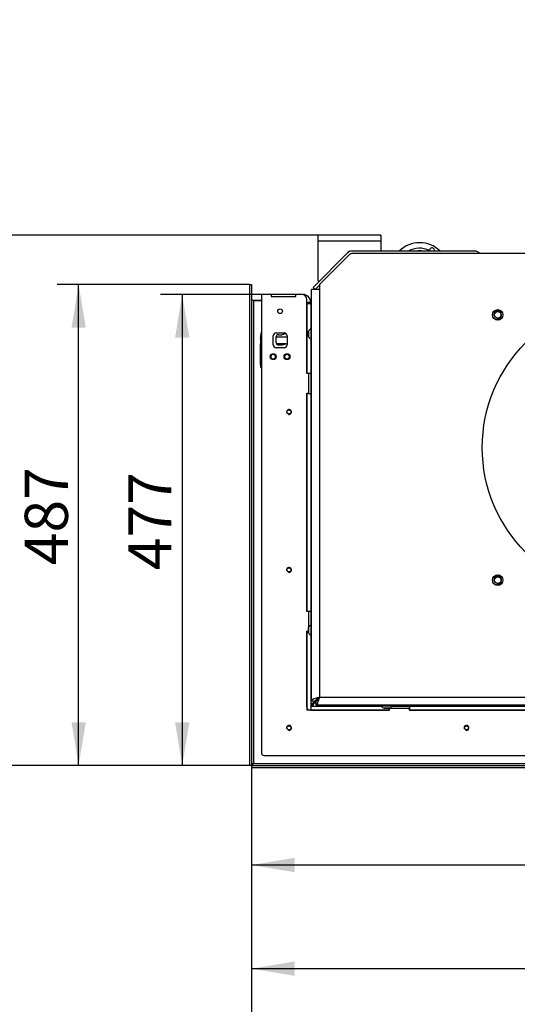
# Model space of a CAD drawing. Units: millimetres. Extents: x 0 to 912, y 0 to 1486.
# Drawn here: x 717 to 768, y 938 to 1037 of the extents above; entities that cross this region are included whole.
import ezdxf
from ezdxf import colors
from ezdxf.entities.mleader import LeaderData, LeaderLine
from ezdxf.enums import TextEntityAlignment as Align
from ezdxf.math import Vec2, Vec3

# ---------------------------------------------------------------- set-up
doc = ezdxf.new("R2010")
doc.units = ezdxf.units.MM
for name, color, linetype in [('Default', 7, 'Continuous'), ('H19-580', 7, 'Continuous'), ('H19-587L', 7, 'Continuous'), ('H19-588L', 7, 'Continuous'), ('H19-603', 7, 'Continuous'), ('H19-610L', 7, 'Continuous'), ('H19-690L', 7, 'Continuous'), ('H19-692L', 7, 'Continuous'), ('H23-414', 7, 'Continuous'), ('H25-075-0', 7, 'Continuous'), ('HD-059', 7, 'Continuous'), ('HD-073', 7, 'Continuous'), ('HD-074', 7, 'Continuous'), ('HD-075', 7, 'Continuous'), ('HZ-092', 7, 'Continuous'), ('NAVAROVACI_MATIC', 7, 'Continuous'), ('SCREW_BN_9524_M5', 7, 'Continuous'), ('SCREW_DIN_7991_M', 7, 'Continuous'), ('SCREW_ISO_7380_M', 7, 'Continuous')]:
    doc.layers.add(name, color=color, linetype=linetype)
doc.styles.add('SEACAD_Arial_Narrow', font='ARIALN.TTF')
doc.dimstyles.new('ISO', dxfattribs={"dimtxt": 4.375, "dimasz": 4.375, "dimexe": 2.1875, "dimexo": 0, "dimgap": 1.09375, "dimtad": 1, "dimdec": 0, "dimlfac": 10, "dimtxsty": 'SEACAD_Arial_Narrow', "dimblk1": '_SE_FILLED', "dimblk2": '_SE_FILLED', "dimsah": 1, "dimcen": 2.1875, "dimadec": 0, "dimazin": 0, "dimtfac": 0.75, "dimtdec": 3, "dimtmove": 0, "dimatfit": 3, "dimfxl": 1, "dimarcsym": 0})

# ---------------------------------------------------------------- blocks, each defined once
blk = doc.blocks.new('_DOT')
at = {"color": 0}
blk.add_line((0, 0), (-1, 0), dxfattribs=at)
at = {"color": 0, "const_width": 0.333}
blk.add_lwpolyline([(-0.1665, 0, 1), (0.1665, 0, 1)], format="xyb", close=True, dxfattribs=at)
blk = doc.blocks.new('SE14')
at = {"layer": 'H19-580', "color": 7, "linetype": 'Continuous'}
for p, q in [((753.876, 1015.416), (747.476, 1015.416)), ((747.476, 1015.416), (747.476, 1014.816)), ((753.876, 1015.416), (753.876, 1014.816)), ((753.876, 1014.816), (747.476, 1014.816)), ((747.476, 1014.816), (747.476, 1010.858)), ((753.876, 1014.816), (753.876, 1013.816)), ((750.647, 1013.787), (750.5, 1013.64))]:
    blk.add_line(p, q, dxfattribs=at)
for centre, start, end in [((750.717, 1013.716), 90, 135), ((747.576, 1010.858), 180, 315)]:
    blk.add_arc(centre, 0.1, start, end, dxfattribs=at)
at = {"layer": 'H19-587L', "color": 7, "linetype": 'Continuous'}
for p, q in [((747.15, 968.116), (747.65, 968.616)), ((747.15, 968.064), (747.3, 968.214)), ((747.15, 968.064), (747.15, 968.116)), ((747.15, 968.064), (747.3, 968.064))]:
    blk.add_line(p, q, dxfattribs=at)
at = {"layer": 'H19-588L', "color": 7, "linetype": 'Continuous'}
for p, q in [((747.15, 968.116), (747.65, 968.616)), ((747.098, 968.116), (747.248, 968.266)), ((747.098, 968.266), (747.098, 968.116)), ((747.15, 968.116), (747.098, 968.116))]:
    blk.add_line(p, q, dxfattribs=at)
at = {"layer": 'H19-603', "color": 7, "linetype": 'Continuous'}
for p, q in [((750.654, 1013.42), (747.65, 1010.416)), ((770.102, 1013.566), (751.007, 1013.566)), ((747.65, 1010.416), (747.65, 1009.916)), ((747.65, 1009.916), (746.85, 1009.916)), ((746.85, 968.266), (746.85, 1009.916)), ((747.65, 1009.916), (747.65, 968.616)), ((747.367, 968.383), (747.534, 968.549)), ((747.417, 968.333), (747.584, 968.499)), ((747.65, 968.616), (810.95, 968.616)), ((746.85, 968.266), (747.25, 968.266)), ((747.3, 967.816), (747.3, 968.216)), ((810.95, 967.816), (747.3, 967.816)), ((747.367, 968.383), (747.367, 968.441)), ((747.475, 968.333), (747.417, 968.333))]:
    blk.add_line(p, q, dxfattribs=at)
for centre, radius in [((779.15, 993.916), 15), ((765.715, 1007.351), 0.535), ((765.715, 980.481), 0.535)]:
    blk.add_circle(centre, radius, dxfattribs=at)
blk.add_arc((751.007, 1013.066), 0.5, 90, 135, dxfattribs=at)
for points in [[(747.65, 968.616), (747.546, 968.587), (747.441, 968.558), (747.247, 968.499), (747.159, 968.47), (747.011, 968.412), (746.951, 968.383), (746.871, 968.324), (746.85, 968.295), (746.85, 968.266)], [(747.65, 968.616), (747.598, 968.587), (747.546, 968.558), (747.449, 968.499), (747.405, 968.47), (747.33, 968.412), (747.301, 968.383), (747.261, 968.324), (747.25, 968.295), (747.25, 968.266)], [(747.3, 967.816), (747.329, 967.816), (747.359, 967.837), (747.417, 967.917), (747.446, 967.976), (747.504, 968.124), (747.534, 968.213), (747.592, 968.407), (747.621, 968.511), (747.65, 968.616)], [(747.3, 968.216), (747.329, 968.216), (747.359, 968.227), (747.417, 968.267), (747.446, 968.296), (747.504, 968.37), (747.534, 968.415), (747.592, 968.511), (747.621, 968.564), (747.65, 968.616)]]:
    blk.add_open_spline(points, degree=3, knots=[0, 0, 0, 0, 0.25, 0.25, 0.5, 0.5, 0.75, 0.75, 1, 1, 1, 1], dxfattribs=at)
at = {"layer": 'H19-610L', "color": 7, "linetype": 'Continuous'}
for p, q in [((750.5, 1013.64), (746.988, 1010.128)), ((763.4, 1013.816), (750.925, 1013.816)), ((747.65, 1010.366), (747.2, 1009.916)), ((746.988, 1010.128), (747.2, 1009.916))]:
    blk.add_line(p, q, dxfattribs=at)
for centre, start, end in [((750.925, 1013.216), 90, 135), ((763.4, 1013.216), 35.68533, 90)]:
    blk.add_arc(centre, 0.6, start, end, dxfattribs=at)
at = {"layer": 'H19-690L', "color": 7, "linetype": 'Continuous'}
for p, q in [((740.55, 1010.416), (740.75, 1010.416)), ((740.95, 1008.816), (741.75, 1008.816))]:
    blk.add_line(p, q, dxfattribs=at)
blk.add_arc((740.95, 1009.016), 0.2, 180, 270, dxfattribs=at)
at = {"layer": 'H19-692L', "color": 7, "linetype": 'Continuous'}
for p, q in [((740.55, 1010.416), (740.75, 1010.416)), ((740.55, 1010.416), (740.55, 961.746)), ((740.75, 1010.416), (740.75, 961.746)), ((740.95, 1008.816), (740.95, 961.916)), ((741.75, 1008.816), (740.95, 1008.816)), ((741.679, 1004.97), (741.75, 1005.645)), ((741.65, 1002.286), (741.65, 1004.416)), ((740.55, 961.746), (740.75, 961.746)), ((740.78, 961.716), (811.45, 961.716)), ((740.78, 961.516), (740.78, 961.716)), ((740.78, 961.516), (811.45, 961.516)), ((740.95, 961.916), (809.85, 961.916))]:
    blk.add_line(p, q, dxfattribs=at)
for centre, radius, start, end in [((740.95, 1009.016), 0.2, 180, 270), ((746.95, 1004.416), 5.3, 174, 180), ((742.25, 1002.286), 0.6, 180, 213.55731)]:
    blk.add_arc(centre, radius, start, end, dxfattribs=at)
for points in [[(740.95, 961.916), (740.941, 961.925), (740.933, 961.928), (740.924, 961.92), (740.82, 961.815), (740.75, 961.746), (740.75, 961.746)], [(740.95, 961.916), (740.959, 961.907), (740.963, 961.898), (740.954, 961.89), (740.85, 961.785), (740.78, 961.716), (740.78, 961.716)]]:
    blk.add_rational_spline(points, [1, 0.998541908234, 0.998541908234, 1, 0.834867670954, 0.834867670954, 1], degree=3, knots=[0, 0, 0, 0, 0.5, 0.5, 0.5, 1, 1, 1, 1], dxfattribs=at)
at = {"layer": 'H23-414', "color": 7, "linetype": 'Continuous'}
blk.add_line((743.25, 1005.116), (744.35, 1005.116), dxfattribs=at)
at = {"layer": 'H25-075-0', "color": 7, "linetype": 'Continuous'}
blk.add_line((743.25, 1004.529), (743.25, 1005.136), dxfattribs=at)
for centre, radius, start, end in [((743.65, 1006.116), 0.8, 258.46304, 309.25783), ((743.45, 1005.136), 0.2, 78.46304, 180), ((743.45, 1004.529), 0.2, 180, 262.81924), ((743.65, 1006.116), 1.8, 262.81924, 292.88538)]:
    blk.add_arc(centre, radius, start, end, dxfattribs=at)
at = {"layer": 'HD-059', "color": 7, "linetype": 'Continuous'}
for p, q in [((741.7, 1005.17), (741.7, 1004.566)), ((741.7, 1004.516), (741.7, 1004.566)), ((741.7, 1004.566), (741.75, 1004.566)), ((741.7, 1004.516), (741.7, 1004.416)), ((741.75, 1004.516), (741.7, 1004.516)), ((741.7, 1004.416), (741.7, 1002.046)), ((741.75, 1004.416), (741.7, 1004.416)), ((744.242, 1004.416), (743.285, 1004.416))]:
    blk.add_line(p, q, dxfattribs=at)
at = {"layer": 'HD-073', "color": 7, "linetype": 'Continuous'}
for p, q in [((747.15, 968.116), (746.75, 967.716)), ((746.75, 967.716), (753.937, 967.716)), ((746.75, 967.716), (746.75, 967.316)), ((747.15, 968.116), (746.95, 967.716)), ((754.725, 967.505), (754.725, 967.316)), ((754.963, 967.716), (756.775, 967.716)), ((756.775, 967.716), (777.575, 967.716)), ((756.775, 967.716), (756.775, 967.316)), ((746.75, 967.316), (754.725, 967.316)), ((756.775, 967.316), (777.575, 967.316))]:
    blk.add_line(p, q, dxfattribs=at)
at = {"layer": 'HD-074', "color": 7, "linetype": 'Continuous'}
for p, q in [((745.25, 1009.416), (742.75, 1009.416)), ((746.75, 1008.616), (746.35, 1008.616)), ((746.35, 1008.516), (746.35, 1001.441)), ((746.35, 1008.516), (746.75, 1008.516)), ((746.75, 1008.516), (746.75, 1008.616)), ((746.75, 1008.516), (746.75, 1005.929)), ((746.75, 1004.903), (746.75, 1001.441)), ((746.85, 1004.816), (746.75, 1004.816)), ((746.35, 1001.441), (746.75, 1001.441)), ((746.75, 1001.441), (746.75, 999.391)), ((746.35, 999.391), (746.35, 977.341)), ((746.35, 999.391), (746.75, 999.391)), ((746.75, 999.391), (746.75, 977.341)), ((746.35, 977.341), (746.75, 977.341)), ((746.75, 977.341), (746.75, 975.929)), ((746.35, 975.291), (746.35, 967.316)), ((746.35, 975.291), (746.53, 975.291)), ((746.75, 974.903), (746.75, 967.316)), ((747.15, 968.116), (746.75, 967.916)), ((747.15, 968.116), (746.75, 967.716)), ((746.75, 967.316), (746.35, 967.316))]:
    blk.add_line(p, q, dxfattribs=at)
blk.add_arc((745.95, 1008.616), 0.8, 0, 90, dxfattribs=at)
at = {"layer": 'HD-075', "color": 7, "linetype": 'Continuous'}
for p, q in [((741.75, 1009.416), (741.75, 963.016)), ((742.75, 1009.416), (741.75, 1009.416)), ((742.75, 1009.416), (742.75, 1009.216)), ((745.85, 1009.416), (745.25, 1009.416)), ((745.25, 1009.216), (745.25, 1009.416)), ((742.75, 1009.216), (745.25, 1009.216)), ((746.35, 1001.416), (746.35, 1008.916)), ((743.25, 1005.516), (744.05, 1005.516)), ((742.95, 1004.316), (742.95, 1005.216)), ((744.35, 1005.216), (744.35, 1004.316)), ((744.05, 1004.016), (743.25, 1004.016)), ((746.45, 1001.416), (746.35, 1001.416)), ((746.55, 999.516), (746.55, 1001.316)), ((746.35, 977.316), (746.35, 999.416)), ((746.35, 999.416), (746.45, 999.416)), ((746.45, 977.316), (746.35, 977.316)), ((746.55, 975.713), (746.55, 977.216)), ((746.35, 975.316), (746.45, 975.316)), ((746.35, 967.616), (746.35, 975.316)), ((754.85, 967.516), (756.65, 967.516)), ((754.75, 967.316), (746.65, 967.316)), ((754.75, 967.316), (754.75, 967.416)), ((756.75, 967.416), (756.75, 967.316)), ((777.6, 967.316), (756.75, 967.316)), ((742.05, 962.716), (810.45, 962.716))]:
    blk.add_line(p, q, dxfattribs=at)
for centre in [(744.55, 997.516), (744.55, 981.516), (744.55, 965.516), (762.55, 965.516)]:
    blk.add_circle(centre, 0.207, dxfattribs=at)
for centre, radius, start, end in [((745.85, 1008.916), 0.5, 0, 90), ((743.25, 1005.216), 0.3, 90, 180), ((744.05, 1005.216), 0.3, 0, 90), ((743.25, 1004.316), 0.3, 180, 270), ((744.05, 1004.316), 0.3, 270, 0), ((746.45, 1001.316), 0.1, 0, 90), ((746.45, 999.516), 0.1, 270, 0), ((744.55, 997.516), 0.25, 255, 195), ((744.55, 981.516), 0.25, 255, 195), ((746.45, 977.216), 0.1, 0, 90), ((746.45, 975.416), 0.1, 270, 323.1301), ((746.65, 967.616), 0.3, 180, 270), ((754.85, 967.416), 0.1, 90, 180), ((756.65, 967.416), 0.1, 0, 90), ((744.55, 965.516), 0.25, 255, 195), ((762.55, 965.516), 0.25, 255, 195), ((742.05, 963.016), 0.3, 180, 270)]:
    blk.add_arc(centre, radius, start, end, dxfattribs=at)
at = {"layer": 'HZ-092', "color": 7, "linetype": 'Continuous'}
for centre, radius, start, end in [((757.8, 1011.716), 2.95, 45.38681, 134.61319), ((757.8, 1011.716), 2.389, 65.25618, 118.48536), ((757.8, 1011.716), 2.137, 79.27879, 100.72121), ((759.05, 1013.881), 0.25, 344.91486, 178.89519), ((759.05, 1013.881), 0.25, 178.89519, 195.31392)]:
    blk.add_arc(centre, radius, start, end, dxfattribs=at)
at = {"layer": 'NAVAROVACI_MATIC', "color": 7, "linetype": 'Continuous'}
for centre, radius in [((765.715, 1007.351), 0.525), ((765.715, 1007.351), 0.332), ((765.715, 980.481), 0.525), ((765.715, 980.481), 0.332)]:
    blk.add_circle(centre, radius, dxfattribs=at)
for centre in [(765.715, 1007.351), (765.715, 980.481)]:
    blk.add_arc(centre, 0.4, 255, 195, dxfattribs=at)
at = {"layer": 'SCREW_BN_9524_M5', "color": 7, "linetype": 'Continuous'}
for centre in [(744.55, 997.516), (744.55, 981.516), (744.55, 965.516), (762.55, 965.516)]:
    blk.add_circle(centre, 0.201, dxfattribs=at)
at = {"layer": 'SCREW_DIN_7991_M', "color": 7, "linetype": 'Continuous'}
for p, q in [((746.85, 1007.916), (746.75, 1007.916)), ((746.75, 1007.316), (746.85, 1007.316))]:
    blk.add_line(p, q, dxfattribs=at)
at = {"layer": 'SCREW_ISO_7380_M', "color": 7, "linetype": 'Continuous'}
for p, q in [((746.53, 1005.664), (746.53, 1005.168)), ((746.533, 1005.157), (746.533, 1005.675)), ((746.77, 1005.941), (746.77, 1004.891)), ((746.85, 1005.941), (746.77, 1005.941)), ((746.77, 1004.891), (746.85, 1004.891)), ((746.53, 975.664), (746.53, 975.168)), ((746.533, 975.157), (746.533, 975.675)), ((746.77, 975.941), (746.77, 974.891)), ((746.85, 975.941), (746.77, 975.941)), ((746.77, 974.891), (746.85, 974.891)), ((753.925, 967.816), (753.925, 967.736)), ((753.925, 967.736), (754.975, 967.736)), ((754.71, 967.498), (754.191, 967.498)), ((754.202, 967.496), (754.699, 967.496)), ((754.975, 967.736), (754.975, 967.816))]:
    blk.add_line(p, q, dxfattribs=at)
for centre, radius in [((743.65, 1007.716), 0.239), ((742.95, 1003.116), 0.3), ((744.35, 1003.116), 0.3), ((742.95, 1003.116), 0.239), ((744.35, 1003.116), 0.239)]:
    blk.add_circle(centre, radius, dxfattribs=at)
for centre, radius, start, end in [((746.558, 1005.664), 0.028, 156.73245, 180), ((747.047, 1005.454), 0.56, 119.61472, 156.73245), ((746.558, 1005.168), 0.028, 180, 203.26755), ((747.047, 1005.378), 0.56, 203.26755, 240.38528), ((742.95, 1003.116), 0.239, 255, 195), ((744.35, 1003.116), 0.239, 255, 195), ((746.558, 975.664), 0.028, 156.73245, 180), ((747.047, 975.454), 0.56, 119.61472, 156.73245), ((746.558, 975.168), 0.028, 180, 203.26755), ((747.047, 975.378), 0.56, 203.26755, 240.38528), ((754.412, 968.013), 0.56, 209.61472, 246.73245), ((754.202, 967.524), 0.028, 246.73245, 270), ((754.699, 967.524), 0.028, 270, 293.26755), ((754.488, 968.013), 0.56, 293.26755, 330.38528)]:
    blk.add_arc(centre, radius, start, end, dxfattribs=at)
blk = doc.blocks.new('DMBLK338')
at = {"layer": 'Default', "linetype": 'Continuous'}
for points in [[(732.996, 1005.041), (734.455, 1005.041), (733.725, 1009.416)], [(732.996, 966.091), (733.725, 961.716), (734.455, 966.091)]]:
    blk.add_hatch(color=7, dxfattribs=at).paths.add_polyline_path(points)
at = {"layer": 'Default', "color": 7, "linetype": 'Continuous'}
for p, q in [((742.25, 1009.416), (731.538, 1009.416)), ((733.725, 1009.416), (733.725, 961.716)), ((740.78, 961.716), (731.538, 961.716))]:
    blk.add_line(p, q, dxfattribs=at)
at = {"layer": 'Default', "color": 7, "linetype": 'Continuous', "style": 'SEACAD_Arial_Narrow'}
blk.add_text('477', height=4.375, rotation=90, dxfattribs=at).set_placement((728.257, 981.489), align=Align.TOP_LEFT)
blk = doc.blocks.new('_SE_FILLED')
at = {"color": 0}
blk.add_line((0, 0), (-1, 0), dxfattribs=at)
blk.add_solid([(0, 0), (-1, -0.1665), (-1, 0.1665), (0, 0)], dxfattribs=at)
blk = doc.blocks.new('DMBLK339')
at = {"layer": 'Default', "linetype": 'Continuous'}
for points in [[(722.496, 1006.041), (723.955, 1006.041), (723.225, 1010.416)], [(722.496, 966.091), (723.225, 961.716), (723.955, 966.091)]]:
    blk.add_hatch(color=7, dxfattribs=at).paths.add_polyline_path(points)
at = {"layer": 'Default', "color": 7, "linetype": 'Continuous'}
for p, q in [((740.55, 1010.416), (721.038, 1010.416)), ((723.225, 961.716), (723.225, 1010.416)), ((740.78, 961.716), (721.038, 961.716))]:
    blk.add_line(p, q, dxfattribs=at)
at = {"layer": 'Default', "color": 7, "linetype": 'Continuous', "style": 'SEACAD_Arial_Narrow'}
blk.add_text('487', height=4.375, rotation=90, dxfattribs=at).set_placement((717.757, 981.989), align=Align.TOP_LEFT)
blk = doc.blocks.new('DMBLK340')
at = {"layer": 'Default', "linetype": 'Continuous'}
for points in [[(711.996, 1011.041), (713.455, 1011.041), (712.725, 1015.416)], [(711.996, 966.091), (712.725, 961.716), (713.455, 966.091)]]:
    blk.add_hatch(color=7, dxfattribs=at).paths.add_polyline_path(points)
at = {"layer": 'Default', "color": 7, "linetype": 'Continuous'}
for p, q in [((747.476, 1015.416), (710.538, 1015.416)), ((712.725, 961.716), (712.725, 1015.416)), ((740.78, 961.716), (710.538, 961.716))]:
    blk.add_line(p, q, dxfattribs=at)
at = {"layer": 'Default', "color": 7, "linetype": 'Continuous', "style": 'SEACAD_Arial_Narrow'}
blk.add_text('537', height=4.375, rotation=90, dxfattribs=at).set_placement((707.257, 984.788), align=Align.TOP_LEFT)
blk = doc.blocks.new('DMBLK341')
at = {"layer": 'Default', "linetype": 'Continuous'}
for points in [[(745.125, 950.896), (745.125, 952.355), (740.75, 951.626)], [(806.075, 950.896), (810.45, 951.626), (806.075, 952.355)]]:
    blk.add_hatch(color=7, dxfattribs=at).paths.add_polyline_path(points)
at = {"layer": 'Default', "color": 7, "linetype": 'Continuous'}
for p, q in [((810.45, 962.716), (810.45, 949.438)), ((740.75, 961.746), (740.75, 949.438)), ((740.75, 951.626), (810.45, 951.626))]:
    blk.add_line(p, q, dxfattribs=at)
at = {"layer": 'Default', "color": 7, "linetype": 'Continuous', "style": 'SEACAD_Arial_Narrow'}
blk.add_text('697', height=4.375, dxfattribs=at).set_placement((771.524, 957.094), align=Align.TOP_LEFT)
blk = doc.blocks.new('DMBLK342')
at = {"layer": 'Default', "linetype": 'Continuous'}
for points in [[(745.125, 940.396), (745.125, 941.855), (740.75, 941.126)], [(807.075, 940.396), (811.45, 941.126), (807.075, 941.855)]]:
    blk.add_hatch(color=7, dxfattribs=at).paths.add_polyline_path(points)
at = {"layer": 'Default', "color": 7, "linetype": 'Continuous'}
for p, q in [((740.75, 961.746), (740.75, 938.938)), ((811.45, 961.516), (811.45, 938.938)), ((740.75, 941.126), (811.45, 941.126))]:
    blk.add_line(p, q, dxfattribs=at)
at = {"layer": 'Default', "color": 7, "linetype": 'Continuous', "style": 'SEACAD_Arial_Narrow'}
blk.add_text('707', height=4.375, dxfattribs=at).set_placement((772.024, 946.594), align=Align.TOP_LEFT)
blk = doc.blocks.new('DMBLK343')
at = {"layer": 'Default', "linetype": 'Continuous'}
for points in [[(745.125, 929.896), (745.125, 931.355), (740.75, 930.626)], [(810.475, 929.896), (814.85, 930.626), (810.475, 931.355)]]:
    blk.add_hatch(color=7, dxfattribs=at).paths.add_polyline_path(points)
at = {"layer": 'Default', "color": 7, "linetype": 'Continuous'}
for p, q in [((814.85, 971.89), (814.85, 928.438)), ((740.75, 961.746), (740.75, 928.438)), ((814.85, 930.626), (740.75, 930.626))]:
    blk.add_line(p, q, dxfattribs=at)
at = {"layer": 'Default', "color": 7, "linetype": 'Continuous', "style": 'SEACAD_Arial_Narrow'}
blk.add_text('741', height=4.375, dxfattribs=at).set_placement((774.221, 936.094), align=Align.TOP_LEFT)

msp = doc.modelspace()

# ---------------------------------------------------------------- block references
at = {"layer": 'Default'}
msp.add_blockref('SE14', (0, 0), dxfattribs=at)

# ---------------------------------------------------------------- dimensions: what is measured, and where the dimension line sits
at = {"layer": 'Default', "color": 7, "linetype": 'Continuous'}
for base, p1, p2, angle, picture, middle, dimtype in [((712.7255, 1015.4161), (740.7803, 961.7161), (747.4761, 1015.4161), 90, 'DMBLK340', (712.7255, 988.5661), 160), ((723.2255, 961.7161), (740.7803, 961.7161), (740.5503, 1010.4161), 90.270594, 'DMBLK339', (723.2255, 986.0661), 161), ((733.7255, 961.7161), (742.2503, 1009.4161), (740.7803, 961.7161), 90, 'DMBLK338', (733.7255, 985.5661), 160), ((740.7503, 941.1256), (740.7503, 961.7461), (811.4503, 961.5161), 359.813607, 'DMBLK342', (776.1003, 941.1256), 161)]:
    dim = msp.add_linear_dim(base=base, p1=p1, p2=p2, angle=angle, text='\\A1;<>', dimstyle='ISO', override={"dimdec": 2}, dxfattribs=at)
    dim.commit()
    dim.dimension.update_dxf_attribs({"geometry": picture, "text_midpoint": middle, "dimtype": dimtype})
for base, p1, p2, picture, middle in [((740.7503, 930.6256), (814.8503, 971.8904), (740.7503, 961.7461), 'DMBLK343', (777.8003, 930.6256)), ((810.4503, 951.6256), (740.7503, 961.7461), (810.4503, 962.7161), 'DMBLK341', (775.6003, 951.6256))]:
    dim = msp.add_linear_dim(base=base, p1=p1, p2=p2, text='\\A1;<>', dimstyle='ISO', override={"dimdec": 2}, dxfattribs=at)
    dim.commit()
    dim.dimension.update_dxf_attribs({"geometry": picture, "text_midpoint": middle, "dimtype": 160})

# ---------------------------------------------------------------- leaders
ml = msp.add_multileader_mtext('Standard', dxfattribs=at)
ml.set_content('{\\pxsm0.9;\\fArial Narrow|b0||i0||c0|p34;\\W1.;ECKA 67/45/51 L - TL ND - KRYCÍ RÁM 60mm + PŘÍVOD VZDUCHU\\P}', color=256)
ml.set_leader_properties()
ml.set_arrow_properties(name='DOT')
ml.build(insert=Vec2(0, 0))
ml.multileader.update_dxf_attribs({"leader_type": 0, "dogleg_length": 0, "arrow_head_size": 7.5})
ctx = ml.context
ctx.base_point, ctx.char_height, ctx.arrow_head_size, ctx.landing_gap_size = Vec3(604.3372, 1466.7769), 7.5, 7.5, 7.5
notes = []
notes.append((ctx, [(0, (0, 0, 0), (0, 0), (1, 0), 1, [])]))
ctx.mtext.insert = Vec3(606.3372, 1470.5907)
ml = msp.add_multileader_mtext('Standard', dxfattribs=at)
ml.set_content('{\\pxsm0.9;\\fArial Narrow|b0||i0||c0|p34;\\W1.;ECKA 67/45/51 L - TL ND - KRYCÍ RÁM 4s 60mm\\P}', color=256)
ml.set_leader_properties()
ml.set_arrow_properties(name='DOT')
ml.build(insert=Vec2(0, 0))
ml.multileader.update_dxf_attribs({"leader_type": 0, "dogleg_length": 0, "arrow_head_size": 7.5})
ctx = ml.context
ctx.base_point, ctx.char_height, ctx.arrow_head_size, ctx.landing_gap_size = Vec3(660.5766, 1170.1494), 7.5, 7.5, 7.5
notes.append((ctx, [(0, (0, 0, 0), (0, 0), (1, 0), 1, [])]))
ctx.mtext.insert = Vec3(662.5766, 1173.9632)
for ctx, leaders in notes:
    for number, flags, end, landing, length, lines in leaders:
        leader = LeaderData()
        leader.index, (leader.has_last_leader_line, leader.has_dogleg_vector, leader.attachment_direction) = number, flags
        leader.last_leader_point, leader.dogleg_vector, leader.dogleg_length = Vec3(end), Vec3(landing), length
        for number, points, colour, breaks in lines:
            line = LeaderLine()
            line.index, line.vertices, line.color, line.breaks = number, Vec3.list(points), colors.encode_raw_color(colour), breaks
            leader.lines.append(line)
        ctx.leaders.append(leader)

doc.saveas('drawing.dxf')
